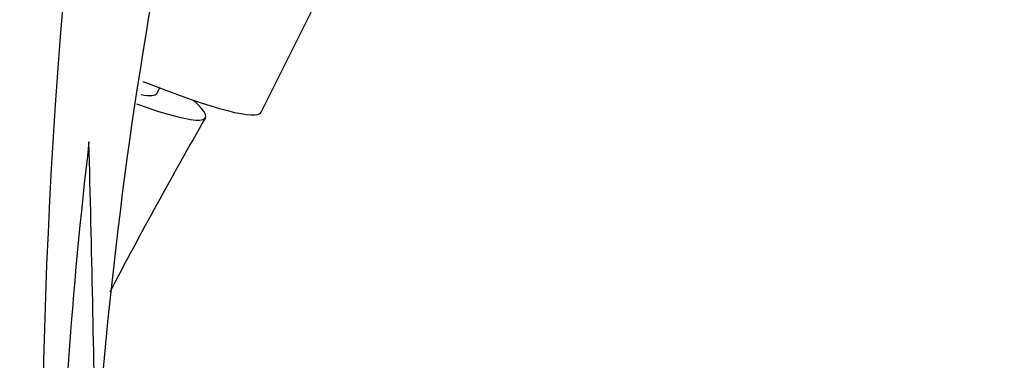
# Model space of a CAD drawing. Units: millimetres. Extents: x 0 to 1233, y 0 to 1807.
# Drawn here: x 1076 to 1112, y 501 to 514 of the extents above; entities that cross this region are included whole.
import ezdxf
from ezdxf import colors
from ezdxf.entities.mleader import LeaderData, LeaderLine
from ezdxf.math import Vec2, Vec3

# ---------------------------------------------------------------- set-up
doc = ezdxf.new("R2010")
doc.units = ezdxf.units.MM
doc.layers.add('DV6_Défaut', color=7, linetype='Continuous')
doc.layers.add('Défaut', color=7, linetype='Continuous')

# ---------------------------------------------------------------- blocks, each defined once
blk = doc.blocks.new('_DOT')
at = {"color": 0}
blk.add_line((0, 0), (-1, 0), dxfattribs=at)
at = {"color": 0, "const_width": 0.333}
blk.add_lwpolyline([(-0.1665, 0, 1), (0.1665, 0, 1)], format="xyb", close=True, dxfattribs=at)
blk = doc.blocks.new('SE5')
at = {"layer": 'DV6_Défaut', "color": 7, "linetype": 'Continuous'}
for p, q in [((1084.765, 510.407), (1086.99, 514.864)), ((1080.92, 511.101), (1081.021, 511.302))]:
    blk.add_line(p, q, dxfattribs=at)
for centre, radius, start, end in [((1070.138, 508.046), 66.831, 3.94514, 60.52927), ((1288.679, 496.331), 211.996, 164.94444, 185.37836), ((1245.798, 485.997), 167.53, 168.81998, 176.05148), ((1249.078, 414.748), 191.81, 150.15721, 152.34386), ((1254.813, 488.598), 177.612, 173.30259, 183.91862), ((-619.607, 467.028), 1698.547, 1.029062, 1.426482)]:
    blk.add_arc(centre, radius, start, end, dxfattribs=at)
for centre, major_axis, ratio, start_param, end_param in [((1100.7, 524.112), (24.973, -43.254), 0.57735, 0.975993, 2.356194), ((1100.7, 524.112), (-23.473, 40.656), 0.57735, 4.118612, 5.497787), ((1099.109, 523.193), (-23.473, 40.656), 0.57735, 4.118612, 5.497787), ((1099.109, 523.368), (21.866, -37.872), 0.57735, 0.973455, 2.356194), ((1097.341, 522.347), (-21.866, 37.872), 0.57735, 4.115048, 5.497787), ((1070.673, 517.441), (-14.092, 7.034), 0.085347, 2.374602, 3.141593), ((1070.183, 516.46), (12.526, -6.253), 0.085347, -0.60753, 0.319226), ((1070.183, 516.46), (10.737, -5.36), 0.085347, 5.991356, 6.283185)]:
    blk.add_ellipse(centre, major_axis=major_axis, ratio=ratio, start_param=start_param, end_param=end_param, dxfattribs=at)

msp = doc.modelspace()

# ---------------------------------------------------------------- block references
at = {"layer": 'Défaut'}
msp.add_blockref('SE5', (0, 0), dxfattribs=at)

# ---------------------------------------------------------------- leaders
at = {"layer": 'Défaut', "color": 7, "linetype": 'Continuous'}
ml = msp.add_multileader_mtext('Standard', dxfattribs=at)
ml.set_content('{\\pxsm0.9;\\fSolid Edge ISO|b1||i0||c0|p34;\\W1.;06/02/2018\\P}', color=256)
ml.set_leader_properties()
ml.set_arrow_properties(name='DOT')
ml.build(insert=Vec2(0, 0))
ml.multileader.update_dxf_attribs({"leader_type": 0, "dogleg_length": 0, "arrow_head_size": 12})
ctx = ml.context
ctx.base_point, ctx.char_height, ctx.arrow_head_size, ctx.landing_gap_size = Vec3(1059.845, 1799.764), 12, 12, 4.2
notes = []
notes.append((ctx, [(0, (0, 0, 0), (0, 0), (1, 0), 1, [])]))
ctx.mtext.insert = Vec3(1061.845, 1805.884)
for ctx, leaders in notes:
    for number, flags, end, landing, length, lines in leaders:
        leader = LeaderData()
        leader.index, (leader.has_last_leader_line, leader.has_dogleg_vector, leader.attachment_direction) = number, flags
        leader.last_leader_point, leader.dogleg_vector, leader.dogleg_length = Vec3(end), Vec3(landing), length
        for number, points, colour, breaks in lines:
            line = LeaderLine()
            line.index, line.vertices, line.color, line.breaks = number, Vec3.list(points), colors.encode_raw_color(colour), breaks
            leader.lines.append(line)
        ctx.leaders.append(leader)

doc.saveas('drawing.dxf')
